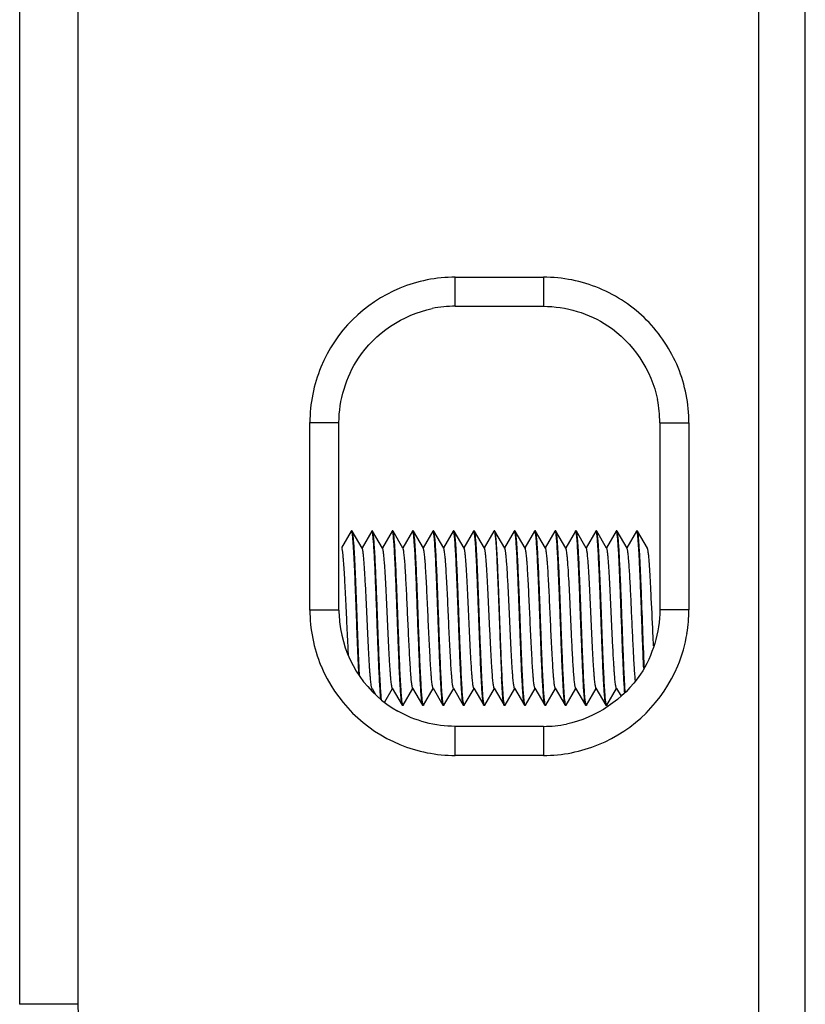
# Model space of a CAD drawing. Units: millimetres. Extents: x 359 to 2459, y 303 to 1788.
# Drawn here: x 671 to 684, y 1027 to 1044 of the extents above; entities that cross this region are included whole.
import ezdxf

# ---------------------------------------------------------------- set-up
doc = ezdxf.new("R2010")
doc.units = ezdxf.units.MM
doc.header["$LTSCALE"] = 0.15

msp = doc.modelspace()

# ---------------------------------------------------------------- linework, layer by layer
at = {"color": 7, "linetype": 'Continuous'}
for p, q in [((683.217, 1025.252), (683.217, 1062.271)), ((684.017, 1025.363), (684.017, 1062.16)), ((670.517, 1060.395), (670.517, 1027.128)), ((671.517, 1060.395), (671.517, 1027.128)), ((678.003, 1039.12), (678.003, 1039.62)), ((678.003, 1039.62), (679.517, 1039.62)), ((679.517, 1039.62), (679.517, 1039.12)), ((678.003, 1039.12), (679.517, 1039.12)), ((675.504, 1033.902), (675.504, 1037.121)), ((675.504, 1037.121), (676.004, 1037.121)), ((676.004, 1033.902), (676.004, 1037.121)), ((681.517, 1037.119), (681.517, 1033.904)), ((681.517, 1037.119), (682.017, 1037.119)), ((682.017, 1037.119), (682.017, 1033.904)), ((676.216, 1035.258), (676.05, 1034.971)), ((676.22, 1035.262), (676.216, 1035.258)), ((676.23, 1035.262), (676.22, 1035.262)), ((676.221, 1035.261), (676.22, 1035.262)), ((676.222, 1035.26), (676.221, 1035.261)), ((676.233, 1035.258), (676.23, 1035.262)), ((676.404, 1034.963), (676.233, 1035.258)), ((676.566, 1035.258), (676.4, 1034.971)), ((676.57, 1035.262), (676.566, 1035.258)), ((676.58, 1035.262), (676.57, 1035.262)), ((676.571, 1035.261), (676.57, 1035.262)), ((676.572, 1035.26), (676.571, 1035.261)), ((676.583, 1035.258), (676.58, 1035.262)), ((676.754, 1034.963), (676.583, 1035.258)), ((676.916, 1035.258), (676.75, 1034.971)), ((676.92, 1035.262), (676.916, 1035.258)), ((676.93, 1035.262), (676.92, 1035.262)), ((676.921, 1035.261), (676.92, 1035.262)), ((676.922, 1035.26), (676.921, 1035.261)), ((676.933, 1035.258), (676.93, 1035.262)), ((677.104, 1034.963), (676.933, 1035.258)), ((677.266, 1035.258), (677.1, 1034.971)), ((677.27, 1035.262), (677.266, 1035.258)), ((677.28, 1035.262), (677.27, 1035.262)), ((677.271, 1035.261), (677.27, 1035.262)), ((677.273, 1035.26), (677.271, 1035.261)), ((677.283, 1035.258), (677.28, 1035.262)), ((677.454, 1034.963), (677.283, 1035.258)), ((677.616, 1035.258), (677.45, 1034.971)), ((677.62, 1035.262), (677.616, 1035.258)), ((677.63, 1035.262), (677.62, 1035.262)), ((677.621, 1035.261), (677.62, 1035.262)), ((677.622, 1035.26), (677.621, 1035.261)), ((677.633, 1035.258), (677.63, 1035.262)), ((677.804, 1034.963), (677.633, 1035.258)), ((677.966, 1035.258), (677.8, 1034.971)), ((677.97, 1035.262), (677.966, 1035.258)), ((677.98, 1035.262), (677.97, 1035.262)), ((677.971, 1035.261), (677.97, 1035.262)), ((677.972, 1035.26), (677.971, 1035.261)), ((677.983, 1035.258), (677.98, 1035.262)), ((678.154, 1034.963), (677.983, 1035.258)), ((678.316, 1035.258), (678.15, 1034.971)), ((678.32, 1035.262), (678.316, 1035.258)), ((678.33, 1035.262), (678.32, 1035.262)), ((678.321, 1035.261), (678.32, 1035.262)), ((678.322, 1035.26), (678.321, 1035.261)), ((678.333, 1035.258), (678.33, 1035.262)), ((678.504, 1034.963), (678.333, 1035.258)), ((678.666, 1035.258), (678.5, 1034.971)), ((678.67, 1035.262), (678.666, 1035.258)), ((678.68, 1035.262), (678.67, 1035.262)), ((678.67, 1035.262), (678.671, 1035.261)), ((678.671, 1035.261), (678.673, 1035.26)), ((678.683, 1035.258), (678.68, 1035.262)), ((678.854, 1034.963), (678.683, 1035.258)), ((679.016, 1035.258), (678.85, 1034.971)), ((679.02, 1035.262), (679.016, 1035.258)), ((679.03, 1035.262), (679.02, 1035.262)), ((679.021, 1035.261), (679.02, 1035.262)), ((679.022, 1035.26), (679.021, 1035.261)), ((679.033, 1035.258), (679.03, 1035.262)), ((679.204, 1034.963), (679.033, 1035.258)), ((679.366, 1035.258), (679.2, 1034.971)), ((679.37, 1035.262), (679.366, 1035.258)), ((679.38, 1035.262), (679.37, 1035.262)), ((679.371, 1035.261), (679.37, 1035.262)), ((679.372, 1035.26), (679.371, 1035.261)), ((679.383, 1035.258), (679.38, 1035.262)), ((679.554, 1034.963), (679.383, 1035.258)), ((679.716, 1035.258), (679.55, 1034.971)), ((679.72, 1035.262), (679.716, 1035.258)), ((679.73, 1035.262), (679.72, 1035.262)), ((679.721, 1035.261), (679.72, 1035.262)), ((679.722, 1035.26), (679.721, 1035.261)), ((679.733, 1035.258), (679.73, 1035.262)), ((679.904, 1034.963), (679.733, 1035.258)), ((680.066, 1035.258), (679.9, 1034.971)), ((680.066, 1035.258), (680.07, 1035.262)), ((680.08, 1035.262), (680.07, 1035.262)), ((680.071, 1035.261), (680.07, 1035.262)), ((680.072, 1035.26), (680.071, 1035.261)), ((680.083, 1035.258), (680.08, 1035.262)), ((680.254, 1034.963), (680.083, 1035.258)), ((680.416, 1035.258), (680.25, 1034.971)), ((680.42, 1035.262), (680.416, 1035.258)), ((680.43, 1035.262), (680.42, 1035.262)), ((680.421, 1035.261), (680.42, 1035.262)), ((680.422, 1035.26), (680.421, 1035.261)), ((680.433, 1035.258), (680.43, 1035.262)), ((680.604, 1034.963), (680.433, 1035.258)), ((680.766, 1035.258), (680.6, 1034.971)), ((680.77, 1035.262), (680.766, 1035.258)), ((680.78, 1035.262), (680.77, 1035.262)), ((680.771, 1035.261), (680.77, 1035.262)), ((680.772, 1035.26), (680.771, 1035.261)), ((680.783, 1035.258), (680.78, 1035.262)), ((680.954, 1034.963), (680.783, 1035.258)), ((681.116, 1035.258), (680.95, 1034.971)), ((681.12, 1035.262), (681.116, 1035.258)), ((681.13, 1035.262), (681.12, 1035.262)), ((681.121, 1035.261), (681.12, 1035.262)), ((681.122, 1035.26), (681.121, 1035.261)), ((681.133, 1035.258), (681.13, 1035.262)), ((681.304, 1034.963), (681.133, 1035.258)), ((676.004, 1033.902), (675.504, 1033.902)), ((682.017, 1033.904), (681.517, 1033.904)), ((676.561, 1032.529), (676.575, 1032.552)), ((676.57, 1032.56), (676.575, 1032.552)), ((676.575, 1032.552), (676.634, 1032.449)), ((676.793, 1032.325), (676.925, 1032.552)), ((676.92, 1032.56), (677.091, 1032.265)), ((677.108, 1032.265), (677.275, 1032.552)), ((677.27, 1032.56), (677.26, 1032.601)), ((677.27, 1032.56), (677.441, 1032.265)), ((677.458, 1032.265), (677.625, 1032.552)), ((677.62, 1032.56), (677.791, 1032.265)), ((677.808, 1032.265), (677.975, 1032.552)), ((677.97, 1032.56), (678.141, 1032.265)), ((678.158, 1032.265), (678.325, 1032.552)), ((678.32, 1032.56), (678.491, 1032.265)), ((678.508, 1032.265), (678.675, 1032.552)), ((678.67, 1032.56), (678.841, 1032.265)), ((678.858, 1032.265), (679.025, 1032.552)), ((679.02, 1032.56), (679.191, 1032.265)), ((679.208, 1032.265), (679.375, 1032.552)), ((679.37, 1032.56), (679.541, 1032.265)), ((679.558, 1032.265), (679.725, 1032.552)), ((679.72, 1032.56), (679.891, 1032.265)), ((679.908, 1032.265), (680.075, 1032.552)), ((680.07, 1032.56), (680.241, 1032.265)), ((680.258, 1032.265), (680.425, 1032.552)), ((680.42, 1032.56), (680.591, 1032.265)), ((680.608, 1032.265), (680.775, 1032.552)), ((680.77, 1032.56), (680.775, 1032.552)), ((680.775, 1032.552), (680.851, 1032.42)), ((677.095, 1032.262), (677.091, 1032.265)), ((677.105, 1032.262), (677.095, 1032.262)), ((677.108, 1032.265), (677.105, 1032.262)), ((677.445, 1032.262), (677.441, 1032.265)), ((677.455, 1032.262), (677.445, 1032.262)), ((677.453, 1032.262), (677.452, 1032.263)), ((677.455, 1032.262), (677.453, 1032.262)), ((677.458, 1032.265), (677.455, 1032.262)), ((677.795, 1032.262), (677.791, 1032.265)), ((677.805, 1032.262), (677.795, 1032.262)), ((677.803, 1032.262), (677.802, 1032.263)), ((677.805, 1032.262), (677.803, 1032.262)), ((677.808, 1032.265), (677.805, 1032.262)), ((678.145, 1032.262), (678.141, 1032.265)), ((678.155, 1032.262), (678.145, 1032.262)), ((678.153, 1032.262), (678.152, 1032.263)), ((678.155, 1032.262), (678.153, 1032.262)), ((678.158, 1032.265), (678.155, 1032.262)), ((678.495, 1032.262), (678.491, 1032.265)), ((678.505, 1032.262), (678.495, 1032.262)), ((678.508, 1032.265), (678.505, 1032.262)), ((678.845, 1032.262), (678.841, 1032.265)), ((678.855, 1032.262), (678.845, 1032.262)), ((678.853, 1032.262), (678.852, 1032.263)), ((678.855, 1032.262), (678.853, 1032.262)), ((678.858, 1032.265), (678.855, 1032.262)), ((679.195, 1032.262), (679.191, 1032.265)), ((679.205, 1032.262), (679.195, 1032.262)), ((679.203, 1032.262), (679.202, 1032.263)), ((679.205, 1032.262), (679.203, 1032.262)), ((679.208, 1032.265), (679.205, 1032.262)), ((679.545, 1032.262), (679.541, 1032.265)), ((679.555, 1032.262), (679.545, 1032.262)), ((679.553, 1032.262), (679.552, 1032.263)), ((679.555, 1032.262), (679.553, 1032.262)), ((679.558, 1032.265), (679.555, 1032.262)), ((679.895, 1032.262), (679.891, 1032.265)), ((679.905, 1032.262), (679.895, 1032.262)), ((679.908, 1032.265), (679.905, 1032.262)), ((680.245, 1032.262), (680.241, 1032.265)), ((680.255, 1032.262), (680.245, 1032.262)), ((680.253, 1032.262), (680.252, 1032.263)), ((680.255, 1032.262), (680.253, 1032.262)), ((680.258, 1032.265), (680.255, 1032.262)), ((680.595, 1032.262), (680.591, 1032.265)), ((680.605, 1032.262), (680.595, 1032.262)), ((680.603, 1032.262), (680.602, 1032.263)), ((680.605, 1032.262), (680.603, 1032.262)), ((680.608, 1032.265), (680.605, 1032.262)), ((678.003, 1031.403), (678.003, 1031.903)), ((679.517, 1031.903), (678.003, 1031.903)), ((679.517, 1031.903), (679.517, 1031.403)), ((679.517, 1031.403), (678.003, 1031.403)), ((671.517, 1027.128), (670.517, 1027.128))]:
    msp.add_line(p, q, dxfattribs=at)
for centre, radius, start, end in [((678.003, 1037.122), 2.498, 112.4409, 157.5397), ((678.004, 1037.114), 2.007, 90.0077, 101.4078), ((679.509, 1037.119), 2.008, 0.018, 11.4157), ((678.009, 1033.902), 2.005, 179.9995, 189.2881), ((679.519, 1033.905), 2.498, 350.6672, 359.9609), ((678.002, 1033.901), 1.998, 189.2923, 240.3896), ((679.496, 1033.908), 2.522, 337.5069, 350.6969), ((678.003, 1033.901), 2.498, 202.5241, 247.6243), ((679.517, 1033.903), 2.5, 292.2789, 337.4239), ((679.517, 1033.908), 2.005, 270.0182, 281.4316)]:
    msp.add_arc(centre, radius, start, end, dxfattribs=at)
for points in [[(678.003, 1039.62), (677.679, 1039.62), (677.349, 1039.554), (677.049, 1039.431)], [(680.477, 1039.429), (680.176, 1039.554), (679.844, 1039.62), (679.517, 1039.62)], [(681.29, 1038.883), (681.06, 1039.114), (680.779, 1039.303), (680.477, 1039.429)], [(679.517, 1039.12), (679.903, 1039.12), (680.303, 1038.999), (680.624, 1038.786)], [(676.337, 1038.227), (676.619, 1038.652), (677.107, 1038.98), (677.607, 1039.081)], [(680.624, 1038.786), (681.049, 1038.504), (681.377, 1038.016), (681.478, 1037.516)], [(681.831, 1038.068), (681.707, 1038.369), (681.52, 1038.651), (681.29, 1038.883)], [(676.004, 1037.121), (676.004, 1037.506), (676.125, 1037.906), (676.337, 1038.227)], [(675.694, 1038.076), (675.57, 1037.776), (675.504, 1037.446), (675.504, 1037.121)], [(682.017, 1037.119), (682.017, 1037.441), (681.953, 1037.769), (681.831, 1038.068)], [(675.504, 1033.902), (675.504, 1033.577), (675.57, 1033.245), (675.695, 1032.944)], [(681.517, 1033.904), (681.517, 1033.519), (681.397, 1033.118), (681.184, 1032.797)], [(681.184, 1032.797), (680.902, 1032.372), (680.414, 1032.044), (679.914, 1031.942)], [(679.903, 1032.262), (679.902, 1032.263), (679.902, 1032.263), (679.901, 1032.264)], [(679.905, 1032.262), (679.904, 1032.262), (679.904, 1032.262), (679.903, 1032.262)], [(678.003, 1031.903), (677.663, 1031.903), (677.311, 1031.995), (677.015, 1032.164)], [(677.052, 1031.591), (677.351, 1031.468), (677.68, 1031.403), (678.003, 1031.403)], [(679.517, 1031.403), (679.839, 1031.403), (680.167, 1031.468), (680.465, 1031.589)], [(671.517, 1027.128), (671.517, 1026.963), (671.561, 1026.793), (671.64, 1026.648)]]:
    msp.add_open_spline(points, degree=3, dxfattribs=at)
for points, knots in [([(676.231, 1035.233), (676.23, 1035.239), (676.227, 1035.248), (676.225, 1035.257), (676.222, 1035.26)], [0, 0, 0, 0, 0.635671, 1, 1, 1, 1]), ([(676.347, 1032.789), (676.341, 1032.898), (676.331, 1033.13), (676.317, 1033.491), (676.303, 1033.871), (676.289, 1034.243), (676.275, 1034.583), (676.263, 1034.835), (676.253, 1035.004), (676.246, 1035.101), (676.239, 1035.174), (676.234, 1035.216), (676.231, 1035.233)], [0, 0, 0, 0, 0.133473, 0.284678, 0.443473, 0.599199, 0.741408, 0.860561, 0.908928, 0.948695, 0.979211, 1, 1, 1, 1]), ([(676.357, 1032.772), (676.352, 1032.888), (676.341, 1033.136), (676.326, 1033.523), (676.314, 1033.863), (676.303, 1034.136), (676.296, 1034.332), (676.288, 1034.518), (676.28, 1034.689), (676.273, 1034.842), (676.265, 1034.974), (676.258, 1035.069), (676.253, 1035.134), (676.249, 1035.172), (676.245, 1035.204), (676.242, 1035.228), (676.238, 1035.246), (676.235, 1035.255), (676.233, 1035.258)], [0, 0, 0, 0, 0.139804, 0.299423, 0.466589, 0.548981, 0.628451, 0.703462, 0.772568, 0.834438, 0.887879, 0.931864, 0.950046, 0.965566, 0.978357, 0.98837, 0.995572, 1, 1, 1, 1]), ([(676.581, 1035.233), (676.58, 1035.239), (676.577, 1035.248), (676.575, 1035.257), (676.572, 1035.26)], [0, 0, 0, 0, 0.635671, 1, 1, 1, 1]), ([(676.723, 1032.375), (676.719, 1032.411), (676.713, 1032.495), (676.7, 1032.699), (676.686, 1033.015), (676.669, 1033.443), (676.652, 1033.903), (676.638, 1034.285), (676.626, 1034.572), (676.617, 1034.76), (676.608, 1034.923), (676.6, 1035.056), (676.591, 1035.156), (676.585, 1035.211), (676.581, 1035.233)], [0, 0, 0, 0, 0.038088, 0.087496, 0.215043, 0.369819, 0.536221, 0.697461, 0.770998, 0.837279, 0.894627, 0.941593, 0.977003, 1, 1, 1, 1]), ([(676.734, 1032.365), (676.73, 1032.402), (676.723, 1032.489), (676.71, 1032.705), (676.695, 1033.043), (676.68, 1033.414), (676.668, 1033.74), (676.659, 1033.99), (676.649, 1034.234), (676.64, 1034.464), (676.631, 1034.674), (676.622, 1034.858), (676.614, 1034.993), (676.607, 1035.084), (676.603, 1035.139), (676.598, 1035.183), (676.594, 1035.218), (676.589, 1035.242), (676.586, 1035.254), (676.583, 1035.258)], [0, 0, 0, 0, 0.038753, 0.090099, 0.224463, 0.387961, 0.47494, 0.56213, 0.647052, 0.72729, 0.800563, 0.864789, 0.918148, 0.940266, 0.959135, 0.974617, 0.98662, 0.995077, 1, 1, 1, 1]), ([(676.931, 1035.233), (676.93, 1035.239), (676.927, 1035.248), (676.925, 1035.257), (676.922, 1035.26)], [0, 0, 0, 0, 0.635671, 1, 1, 1, 1]), ([(677.091, 1032.265), (677.09, 1032.266), (677.088, 1032.271), (677.085, 1032.285), (677.08, 1032.31), (677.075, 1032.348), (677.071, 1032.398), (677.066, 1032.459), (677.061, 1032.531), (677.056, 1032.612), (677.049, 1032.739), (677.04, 1032.916), (677.031, 1033.148), (677.021, 1033.4), (677.011, 1033.664), (677.001, 1033.93), (676.991, 1034.192), (676.981, 1034.439), (676.971, 1034.664), (676.962, 1034.861), (676.952, 1035.022), (676.944, 1035.131), (676.936, 1035.197), (676.933, 1035.222), (676.931, 1035.233)], [0, 0, 0, 0, 0.002141, 0.005241, 0.014387, 0.027449, 0.044344, 0.064949, 0.089098, 0.116605, 0.147242, 0.216911, 0.295862, 0.38155, 0.471207, 0.561939, 0.650817, 0.734971, 0.811686, 0.878488, 0.933227, 0.974154, 0.989017, 1, 1, 1, 1]), ([(677.09, 1032.317), (677.085, 1032.348), (677.078, 1032.424), (677.069, 1032.556), (677.059, 1032.726), (677.05, 1032.928), (677.04, 1033.154), (677.031, 1033.4), (677.021, 1033.657), (677.012, 1033.916), (677.002, 1034.172), (676.992, 1034.414), (676.983, 1034.637), (676.973, 1034.832), (676.965, 1034.976), (676.958, 1035.073), (676.953, 1035.131), (676.949, 1035.178), (676.944, 1035.215), (676.939, 1035.241), (676.936, 1035.254), (676.933, 1035.258)], [0, 0, 0, 0, 0.031641, 0.077281, 0.135549, 0.204678, 0.282556, 0.366804, 0.454846, 0.543989, 0.631506, 0.71472, 0.791087, 0.858274, 0.914231, 0.937451, 0.95726, 0.973509, 0.986084, 0.994913, 1, 1, 1, 1]), ([(677.28, 1035.234), (677.279, 1035.24), (677.277, 1035.248), (677.274, 1035.257), (677.273, 1035.26)], [0, 0, 0, 0, 0.630198, 1, 1, 1, 1]), ([(677.43, 1032.317), (677.426, 1032.346), (677.419, 1032.417), (677.41, 1032.542), (677.401, 1032.7), (677.388, 1032.966), (677.373, 1033.344), (677.355, 1033.821), (677.34, 1034.224), (677.327, 1034.53), (677.318, 1034.731), (677.309, 1034.905), (677.3, 1035.047), (677.292, 1035.144), (677.286, 1035.202), (677.282, 1035.225), (677.28, 1035.234)], [0, 0, 0, 0, 0.030162, 0.073254, 0.128089, 0.193156, 0.346499, 0.516303, 0.683758, 0.760734, 0.830297, 0.890513, 0.939711, 0.976533, 0.989978, 1, 1, 1, 1]), ([(677.444, 1032.29), (677.442, 1032.301), (677.438, 1032.326), (677.431, 1032.392), (677.422, 1032.501), (677.413, 1032.662), (677.403, 1032.859), (677.393, 1033.084), (677.383, 1033.331), (677.373, 1033.593), (677.364, 1033.859), (677.354, 1034.123), (677.344, 1034.375), (677.334, 1034.607), (677.326, 1034.784), (677.319, 1034.911), (677.314, 1034.992), (677.309, 1035.064), (677.304, 1035.125), (677.299, 1035.175), (677.294, 1035.213), (677.29, 1035.238), (677.286, 1035.252), (677.284, 1035.257), (677.283, 1035.258)], [0, 0, 0, 0, 0.010983, 0.025846, 0.066773, 0.121512, 0.188314, 0.265029, 0.349183, 0.438061, 0.528793, 0.61845, 0.704138, 0.783089, 0.852758, 0.883395, 0.910902, 0.935051, 0.955656, 0.972551, 0.985613, 0.994759, 0.997859, 1, 1, 1, 1]), ([(677.631, 1035.233), (677.63, 1035.239), (677.627, 1035.248), (677.625, 1035.257), (677.622, 1035.26)], [0, 0, 0, 0, 0.635671, 1, 1, 1, 1]), ([(677.791, 1032.265), (677.79, 1032.266), (677.788, 1032.271), (677.785, 1032.285), (677.78, 1032.31), (677.775, 1032.348), (677.771, 1032.398), (677.766, 1032.459), (677.761, 1032.531), (677.756, 1032.612), (677.749, 1032.739), (677.74, 1032.916), (677.731, 1033.148), (677.721, 1033.4), (677.711, 1033.664), (677.701, 1033.93), (677.691, 1034.192), (677.681, 1034.439), (677.671, 1034.664), (677.662, 1034.861), (677.652, 1035.022), (677.644, 1035.131), (677.636, 1035.197), (677.633, 1035.222), (677.631, 1035.233)], [0, 0, 0, 0, 0.002141, 0.005241, 0.014387, 0.027449, 0.044344, 0.064949, 0.089098, 0.116605, 0.147242, 0.216911, 0.295862, 0.38155, 0.471207, 0.561939, 0.650817, 0.734971, 0.811686, 0.878488, 0.933227, 0.974154, 0.989017, 1, 1, 1, 1]), ([(677.794, 1032.29), (677.792, 1032.301), (677.788, 1032.326), (677.781, 1032.392), (677.772, 1032.501), (677.763, 1032.662), (677.753, 1032.859), (677.743, 1033.084), (677.733, 1033.331), (677.723, 1033.593), (677.714, 1033.859), (677.704, 1034.123), (677.694, 1034.375), (677.684, 1034.607), (677.676, 1034.784), (677.669, 1034.911), (677.664, 1034.992), (677.659, 1035.064), (677.654, 1035.125), (677.649, 1035.175), (677.644, 1035.213), (677.64, 1035.238), (677.636, 1035.252), (677.634, 1035.257), (677.633, 1035.258)], [0, 0, 0, 0, 0.010983, 0.025846, 0.066773, 0.121512, 0.188314, 0.265029, 0.349183, 0.438061, 0.528793, 0.61845, 0.704138, 0.783089, 0.852758, 0.883395, 0.910902, 0.935051, 0.955656, 0.972551, 0.985613, 0.994759, 0.997859, 1, 1, 1, 1]), ([(677.981, 1035.233), (677.98, 1035.239), (677.977, 1035.248), (677.975, 1035.257), (677.972, 1035.26)], [0, 0, 0, 0, 0.635671, 1, 1, 1, 1]), ([(678.141, 1032.265), (678.14, 1032.266), (678.138, 1032.271), (678.135, 1032.285), (678.13, 1032.31), (678.125, 1032.348), (678.121, 1032.398), (678.116, 1032.459), (678.111, 1032.531), (678.106, 1032.612), (678.099, 1032.739), (678.09, 1032.916), (678.081, 1033.148), (678.071, 1033.4), (678.061, 1033.664), (678.051, 1033.93), (678.041, 1034.192), (678.031, 1034.439), (678.021, 1034.664), (678.012, 1034.861), (678.002, 1035.022), (677.994, 1035.131), (677.986, 1035.197), (677.983, 1035.222), (677.981, 1035.233)], [0, 0, 0, 0, 0.002141, 0.005241, 0.014387, 0.027449, 0.044344, 0.064949, 0.089098, 0.116605, 0.147242, 0.216911, 0.295862, 0.38155, 0.471207, 0.561939, 0.650817, 0.734971, 0.811686, 0.878488, 0.933227, 0.974154, 0.989017, 1, 1, 1, 1]), ([(678.144, 1032.29), (678.142, 1032.301), (678.138, 1032.326), (678.131, 1032.392), (678.122, 1032.501), (678.113, 1032.662), (678.103, 1032.859), (678.093, 1033.084), (678.083, 1033.331), (678.073, 1033.593), (678.064, 1033.859), (678.054, 1034.123), (678.044, 1034.375), (678.034, 1034.607), (678.026, 1034.784), (678.019, 1034.911), (678.014, 1034.992), (678.009, 1035.064), (678.004, 1035.125), (677.999, 1035.175), (677.994, 1035.213), (677.99, 1035.238), (677.986, 1035.252), (677.984, 1035.257), (677.983, 1035.258)], [0, 0, 0, 0, 0.010983, 0.025846, 0.066773, 0.121512, 0.188314, 0.265029, 0.349183, 0.438061, 0.528793, 0.61845, 0.704138, 0.783089, 0.852758, 0.883395, 0.910902, 0.935051, 0.955656, 0.972551, 0.985613, 0.994759, 0.997859, 1, 1, 1, 1]), ([(678.331, 1035.233), (678.33, 1035.239), (678.327, 1035.248), (678.325, 1035.257), (678.322, 1035.26)], [0, 0, 0, 0, 0.635671, 1, 1, 1, 1]), ([(678.491, 1032.265), (678.49, 1032.266), (678.488, 1032.271), (678.485, 1032.285), (678.48, 1032.31), (678.475, 1032.348), (678.471, 1032.398), (678.466, 1032.459), (678.461, 1032.531), (678.456, 1032.612), (678.449, 1032.739), (678.44, 1032.916), (678.431, 1033.148), (678.421, 1033.4), (678.411, 1033.664), (678.401, 1033.93), (678.391, 1034.192), (678.381, 1034.439), (678.371, 1034.664), (678.362, 1034.861), (678.352, 1035.022), (678.344, 1035.131), (678.336, 1035.197), (678.333, 1035.222), (678.331, 1035.233)], [0, 0, 0, 0, 0.002141, 0.005241, 0.014387, 0.027449, 0.044344, 0.064949, 0.089098, 0.116605, 0.147242, 0.216911, 0.295862, 0.38155, 0.471207, 0.561939, 0.650817, 0.734971, 0.811686, 0.878488, 0.933227, 0.974154, 0.989017, 1, 1, 1, 1]), ([(678.459, 1032.747), (678.453, 1032.863), (678.442, 1033.111), (678.427, 1033.5), (678.414, 1033.842), (678.404, 1034.118), (678.396, 1034.317), (678.388, 1034.505), (678.381, 1034.679), (678.373, 1034.834), (678.365, 1034.969), (678.359, 1035.066), (678.353, 1035.132), (678.349, 1035.171), (678.346, 1035.203), (678.342, 1035.228), (678.338, 1035.246), (678.335, 1035.255), (678.333, 1035.258)], [0, 0, 0, 0, 0.137863, 0.296545, 0.46362, 0.546207, 0.625984, 0.701381, 0.770912, 0.833208, 0.887049, 0.931381, 0.949705, 0.965347, 0.978233, 0.988314, 0.99556, 1, 1, 1, 1]), ([(678.673, 1035.26), (678.675, 1035.257), (678.677, 1035.248), (678.679, 1035.24), (678.68, 1035.234)], [0, 0, 0, 0, 0.368807, 1, 1, 1, 1]), ([(678.68, 1035.234), (678.684, 1035.217), (678.689, 1035.175), (678.696, 1035.1), (678.703, 1035.001), (678.711, 1034.881), (678.718, 1034.74), (678.728, 1034.522), (678.74, 1034.22), (678.754, 1033.839), (678.769, 1033.453), (678.783, 1033.088), (678.793, 1032.856), (678.799, 1032.747)], [0, 0, 0, 0, 0.020576, 0.051106, 0.091093, 0.139854, 0.196541, 0.260163, 0.403663, 0.560329, 0.719236, 0.869282, 1, 1, 1, 1]), ([(678.844, 1032.29), (678.842, 1032.301), (678.838, 1032.326), (678.831, 1032.392), (678.822, 1032.501), (678.813, 1032.662), (678.803, 1032.859), (678.793, 1033.084), (678.783, 1033.331), (678.773, 1033.593), (678.764, 1033.859), (678.754, 1034.123), (678.744, 1034.375), (678.734, 1034.607), (678.726, 1034.784), (678.719, 1034.911), (678.714, 1034.992), (678.709, 1035.064), (678.704, 1035.125), (678.699, 1035.175), (678.694, 1035.213), (678.69, 1035.238), (678.686, 1035.252), (678.684, 1035.257), (678.683, 1035.258)], [0, 0, 0, 0, 0.010983, 0.025846, 0.066773, 0.121512, 0.188314, 0.265029, 0.349183, 0.438061, 0.528793, 0.61845, 0.704138, 0.783089, 0.852758, 0.883395, 0.910902, 0.935051, 0.955656, 0.972551, 0.985613, 0.994759, 0.997859, 1, 1, 1, 1]), ([(679.031, 1035.233), (679.03, 1035.239), (679.027, 1035.248), (679.025, 1035.257), (679.022, 1035.26)], [0, 0, 0, 0, 0.635671, 1, 1, 1, 1]), ([(679.191, 1032.265), (679.19, 1032.266), (679.188, 1032.271), (679.185, 1032.285), (679.18, 1032.31), (679.175, 1032.348), (679.171, 1032.398), (679.166, 1032.459), (679.161, 1032.531), (679.156, 1032.612), (679.149, 1032.739), (679.14, 1032.916), (679.131, 1033.148), (679.121, 1033.4), (679.111, 1033.664), (679.101, 1033.93), (679.091, 1034.192), (679.081, 1034.439), (679.071, 1034.664), (679.062, 1034.861), (679.052, 1035.022), (679.044, 1035.131), (679.036, 1035.197), (679.033, 1035.222), (679.031, 1035.233)], [0, 0, 0, 0, 0.002141, 0.005241, 0.014387, 0.027449, 0.044344, 0.064949, 0.089098, 0.116605, 0.147242, 0.216911, 0.295862, 0.38155, 0.471207, 0.561939, 0.650817, 0.734971, 0.811686, 0.878488, 0.933227, 0.974154, 0.989017, 1, 1, 1, 1]), ([(679.194, 1032.29), (679.192, 1032.301), (679.188, 1032.326), (679.181, 1032.392), (679.172, 1032.501), (679.163, 1032.662), (679.153, 1032.859), (679.143, 1033.084), (679.133, 1033.331), (679.123, 1033.593), (679.114, 1033.859), (679.104, 1034.123), (679.094, 1034.375), (679.084, 1034.607), (679.076, 1034.784), (679.069, 1034.911), (679.064, 1034.992), (679.059, 1035.064), (679.054, 1035.125), (679.049, 1035.175), (679.044, 1035.213), (679.04, 1035.238), (679.036, 1035.252), (679.034, 1035.257), (679.033, 1035.258)], [0, 0, 0, 0, 0.010983, 0.025846, 0.066773, 0.121512, 0.188314, 0.265029, 0.349183, 0.438061, 0.528793, 0.61845, 0.704138, 0.783089, 0.852758, 0.883395, 0.910902, 0.935051, 0.955656, 0.972551, 0.985613, 0.994759, 0.997859, 1, 1, 1, 1]), ([(679.381, 1035.233), (679.38, 1035.239), (679.377, 1035.248), (679.375, 1035.257), (679.372, 1035.26)], [0, 0, 0, 0, 0.635671, 1, 1, 1, 1]), ([(679.541, 1032.265), (679.54, 1032.266), (679.538, 1032.271), (679.535, 1032.285), (679.53, 1032.31), (679.525, 1032.348), (679.521, 1032.398), (679.516, 1032.459), (679.511, 1032.531), (679.506, 1032.612), (679.499, 1032.739), (679.49, 1032.916), (679.481, 1033.148), (679.471, 1033.4), (679.461, 1033.664), (679.451, 1033.93), (679.441, 1034.192), (679.431, 1034.439), (679.421, 1034.664), (679.412, 1034.861), (679.402, 1035.022), (679.394, 1035.131), (679.386, 1035.197), (679.383, 1035.222), (679.381, 1035.233)], [0, 0, 0, 0, 0.002141, 0.005241, 0.014387, 0.027449, 0.044344, 0.064949, 0.089098, 0.116605, 0.147242, 0.216911, 0.295862, 0.38155, 0.471207, 0.561939, 0.650817, 0.734971, 0.811686, 0.878488, 0.933227, 0.974154, 0.989017, 1, 1, 1, 1]), ([(679.544, 1032.29), (679.542, 1032.301), (679.538, 1032.326), (679.531, 1032.392), (679.522, 1032.501), (679.513, 1032.662), (679.503, 1032.859), (679.493, 1033.084), (679.483, 1033.331), (679.473, 1033.593), (679.464, 1033.859), (679.454, 1034.123), (679.444, 1034.375), (679.434, 1034.607), (679.426, 1034.784), (679.419, 1034.911), (679.414, 1034.992), (679.409, 1035.064), (679.404, 1035.125), (679.399, 1035.175), (679.394, 1035.213), (679.39, 1035.238), (679.386, 1035.252), (679.384, 1035.257), (679.383, 1035.258)], [0, 0, 0, 0, 0.010983, 0.025846, 0.066773, 0.121512, 0.188314, 0.265029, 0.349183, 0.438061, 0.528793, 0.61845, 0.704138, 0.783089, 0.852758, 0.883395, 0.910902, 0.935051, 0.955656, 0.972551, 0.985613, 0.994759, 0.997859, 1, 1, 1, 1]), ([(679.731, 1035.233), (679.73, 1035.239), (679.727, 1035.248), (679.725, 1035.257), (679.722, 1035.26)], [0, 0, 0, 0, 0.635671, 1, 1, 1, 1]), ([(679.891, 1032.265), (679.89, 1032.266), (679.888, 1032.271), (679.885, 1032.285), (679.88, 1032.31), (679.875, 1032.348), (679.871, 1032.398), (679.866, 1032.459), (679.861, 1032.531), (679.856, 1032.612), (679.849, 1032.739), (679.84, 1032.916), (679.831, 1033.148), (679.821, 1033.4), (679.811, 1033.664), (679.801, 1033.93), (679.791, 1034.192), (679.781, 1034.439), (679.771, 1034.664), (679.762, 1034.861), (679.752, 1035.022), (679.744, 1035.131), (679.736, 1035.197), (679.733, 1035.222), (679.731, 1035.233)], [0, 0, 0, 0, 0.002141, 0.005241, 0.014387, 0.027449, 0.044344, 0.064949, 0.089098, 0.116605, 0.147242, 0.216911, 0.295862, 0.38155, 0.471207, 0.561939, 0.650817, 0.734971, 0.811686, 0.878488, 0.933227, 0.974154, 0.989017, 1, 1, 1, 1]), ([(679.828, 1033.482), (679.824, 1033.587), (679.816, 1033.797), (679.804, 1034.107), (679.793, 1034.401), (679.783, 1034.631), (679.775, 1034.797), (679.769, 1034.905), (679.763, 1035), (679.757, 1035.082), (679.752, 1035.148), (679.746, 1035.199), (679.741, 1035.232), (679.737, 1035.25), (679.735, 1035.256), (679.733, 1035.258)], [0, 0, 0, 0, 0.17762, 0.354316, 0.522235, 0.673871, 0.741435, 0.802471, 0.856297, 0.902319, 0.940032, 0.969029, 0.989036, 0.995632, 1, 1, 1, 1]), ([(680.081, 1035.233), (680.079, 1035.239), (680.077, 1035.248), (680.075, 1035.257), (680.072, 1035.26)], [0, 0, 0, 0, 0.634225, 1, 1, 1, 1]), ([(680.168, 1033.482), (680.16, 1033.676), (680.15, 1033.963), (680.135, 1034.336), (680.125, 1034.591), (680.114, 1034.813), (680.104, 1034.996), (680.095, 1035.119), (680.087, 1035.193), (680.083, 1035.221), (680.081, 1035.233)], [0, 0, 0, 0, 0.33238, 0.491888, 0.638761, 0.767412, 0.872974, 0.951466, 0.979604, 1, 1, 1, 1]), ([(680.244, 1032.29), (680.242, 1032.301), (680.238, 1032.326), (680.231, 1032.392), (680.222, 1032.501), (680.213, 1032.662), (680.203, 1032.859), (680.193, 1033.084), (680.183, 1033.331), (680.173, 1033.593), (680.164, 1033.859), (680.154, 1034.123), (680.144, 1034.375), (680.134, 1034.607), (680.126, 1034.784), (680.119, 1034.911), (680.114, 1034.992), (680.109, 1035.064), (680.104, 1035.125), (680.099, 1035.175), (680.094, 1035.213), (680.09, 1035.238), (680.086, 1035.252), (680.084, 1035.257), (680.083, 1035.258)], [0, 0, 0, 0, 0.010983, 0.025846, 0.066773, 0.121512, 0.188314, 0.265029, 0.349183, 0.438061, 0.528793, 0.61845, 0.704138, 0.783089, 0.852758, 0.883395, 0.910902, 0.935051, 0.955656, 0.972551, 0.985613, 0.994759, 0.997859, 1, 1, 1, 1]), ([(680.431, 1035.233), (680.43, 1035.239), (680.427, 1035.248), (680.425, 1035.257), (680.422, 1035.26)], [0, 0, 0, 0, 0.635671, 1, 1, 1, 1]), ([(680.591, 1032.265), (680.59, 1032.266), (680.588, 1032.271), (680.585, 1032.285), (680.58, 1032.31), (680.575, 1032.348), (680.571, 1032.398), (680.566, 1032.459), (680.561, 1032.531), (680.556, 1032.612), (680.549, 1032.739), (680.54, 1032.916), (680.531, 1033.148), (680.521, 1033.4), (680.511, 1033.664), (680.501, 1033.93), (680.491, 1034.192), (680.481, 1034.439), (680.471, 1034.664), (680.462, 1034.861), (680.452, 1035.022), (680.444, 1035.131), (680.436, 1035.197), (680.433, 1035.222), (680.431, 1035.233)], [0, 0, 0, 0, 0.002141, 0.005241, 0.014387, 0.027449, 0.044344, 0.064949, 0.089098, 0.116605, 0.147242, 0.216911, 0.295862, 0.38155, 0.471207, 0.561939, 0.650817, 0.734971, 0.811686, 0.878488, 0.933227, 0.974154, 0.989017, 1, 1, 1, 1]), ([(680.594, 1032.29), (680.592, 1032.301), (680.588, 1032.326), (680.581, 1032.392), (680.572, 1032.501), (680.563, 1032.662), (680.553, 1032.859), (680.543, 1033.084), (680.533, 1033.331), (680.523, 1033.593), (680.514, 1033.859), (680.504, 1034.123), (680.494, 1034.375), (680.484, 1034.607), (680.476, 1034.784), (680.469, 1034.911), (680.464, 1034.992), (680.459, 1035.064), (680.454, 1035.125), (680.449, 1035.175), (680.444, 1035.213), (680.44, 1035.238), (680.436, 1035.252), (680.434, 1035.257), (680.433, 1035.258)], [0, 0, 0, 0, 0.010983, 0.025846, 0.066773, 0.121512, 0.188314, 0.265029, 0.349183, 0.438061, 0.528793, 0.61845, 0.704138, 0.783089, 0.852758, 0.883395, 0.910902, 0.935051, 0.955656, 0.972551, 0.985613, 0.994759, 0.997859, 1, 1, 1, 1]), ([(680.781, 1035.233), (680.78, 1035.239), (680.777, 1035.248), (680.775, 1035.257), (680.772, 1035.26)], [0, 0, 0, 0, 0.635671, 1, 1, 1, 1]), ([(680.915, 1032.474), (680.908, 1032.57), (680.896, 1032.79), (680.88, 1033.155), (680.864, 1033.574), (680.848, 1034.01), (680.834, 1034.366), (680.823, 1034.63), (680.815, 1034.801), (680.807, 1034.949), (680.799, 1035.07), (680.791, 1035.162), (680.784, 1035.213), (680.781, 1035.233)], [0, 0, 0, 0, 0.103696, 0.239895, 0.396406, 0.559202, 0.713686, 0.783423, 0.846019, 0.900066, 0.944356, 0.977906, 1, 1, 1, 1]), ([(680.924, 1032.484), (680.917, 1032.586), (680.904, 1032.823), (680.888, 1033.213), (680.874, 1033.579), (680.863, 1033.889), (680.854, 1034.12), (680.845, 1034.343), (680.837, 1034.551), (680.828, 1034.739), (680.819, 1034.903), (680.812, 1035.023), (680.806, 1035.104), (680.801, 1035.152), (680.797, 1035.191), (680.793, 1035.222), (680.789, 1035.243), (680.785, 1035.255), (680.783, 1035.258)], [0, 0, 0, 0, 0.110713, 0.255897, 0.421244, 0.506412, 0.590432, 0.671217, 0.746761, 0.815189, 0.874806, 0.924139, 0.944559, 0.961978, 0.976288, 0.987418, 0.995314, 1, 1, 1, 1]), ([(681.131, 1035.233), (681.13, 1035.239), (681.127, 1035.248), (681.125, 1035.257), (681.122, 1035.26)], [0, 0, 0, 0, 0.635671, 1, 1, 1, 1]), ([(681.241, 1032.901), (681.236, 1033.01), (681.227, 1033.24), (681.213, 1033.594), (681.2, 1033.957), (681.187, 1034.309), (681.173, 1034.627), (681.162, 1034.862), (681.152, 1035.019), (681.145, 1035.109), (681.139, 1035.178), (681.134, 1035.217), (681.131, 1035.233)], [0, 0, 0, 0, 0.140686, 0.29533, 0.454472, 0.608374, 0.747621, 0.863701, 0.910776, 0.949544, 0.979425, 1, 1, 1, 1]), ([(681.197, 1034.3), (681.194, 1034.364), (681.189, 1034.488), (681.181, 1034.666), (681.174, 1034.825), (681.166, 1034.962), (681.159, 1035.062), (681.153, 1035.129), (681.15, 1035.169), (681.146, 1035.202), (681.142, 1035.227), (681.138, 1035.245), (681.135, 1035.255), (681.133, 1035.258)], [0, 0, 0, 0, 0.201151, 0.38695, 0.553561, 0.697686, 0.816405, 0.865478, 0.907367, 0.941863, 0.96883, 0.988183, 1, 1, 1, 1]), ([(676.168, 1033.121), (676.163, 1033.214), (676.154, 1033.408), (676.14, 1033.705), (676.126, 1034.006), (676.114, 1034.25), (676.104, 1034.432), (676.097, 1034.554), (676.09, 1034.662), (676.083, 1034.756), (676.076, 1034.833), (676.07, 1034.887), (676.065, 1034.921), (676.062, 1034.94), (676.058, 1034.953), (676.056, 1034.961), (676.054, 1034.963)], [0, 0, 0, 0, 0.151715, 0.316196, 0.482712, 0.640394, 0.712667, 0.778959, 0.83819, 0.889388, 0.931736, 0.964555, 0.977235, 0.987366, 0.994942, 1, 1, 1, 1]), ([(676.57, 1032.56), (676.568, 1032.564), (676.564, 1032.577), (676.559, 1032.602), (676.554, 1032.636), (676.549, 1032.68), (676.544, 1032.734), (676.539, 1032.797), (676.534, 1032.867), (676.524, 1033.009), (676.512, 1033.234), (676.497, 1033.544), (676.482, 1033.871), (676.47, 1034.142), (676.459, 1034.349), (676.451, 1034.489), (676.444, 1034.614), (676.436, 1034.723), (676.428, 1034.813), (676.422, 1034.876), (676.416, 1034.915), (676.413, 1034.936), (676.409, 1034.952), (676.406, 1034.96), (676.404, 1034.963)], [0, 0, 0, 0, 0.006256, 0.016627, 0.031118, 0.049636, 0.07203, 0.09812, 0.127678, 0.160459, 0.275156, 0.407267, 0.546562, 0.68225, 0.745422, 0.803821, 0.85631, 0.901873, 0.939634, 0.968873, 0.980127, 0.989068, 0.995684, 1, 1, 1, 1]), ([(676.92, 1032.56), (676.918, 1032.564), (676.914, 1032.577), (676.909, 1032.602), (676.904, 1032.636), (676.899, 1032.68), (676.894, 1032.734), (676.889, 1032.797), (676.884, 1032.867), (676.874, 1033.009), (676.862, 1033.234), (676.847, 1033.544), (676.832, 1033.871), (676.82, 1034.142), (676.809, 1034.349), (676.801, 1034.489), (676.794, 1034.614), (676.786, 1034.723), (676.778, 1034.813), (676.772, 1034.876), (676.766, 1034.915), (676.763, 1034.936), (676.759, 1034.952), (676.756, 1034.96), (676.754, 1034.963)], [0, 0, 0, 0, 0.006257, 0.016627, 0.031119, 0.049636, 0.072031, 0.098121, 0.127679, 0.160459, 0.275156, 0.407268, 0.546563, 0.682251, 0.745422, 0.803821, 0.856311, 0.901873, 0.939634, 0.968875, 0.980127, 0.989069, 0.995686, 1, 1, 1, 1]), ([(677.26, 1032.601), (677.255, 1032.625), (677.248, 1032.686), (677.239, 1032.791), (677.23, 1032.927), (677.22, 1033.087), (677.211, 1033.268), (677.201, 1033.464), (677.191, 1033.669), (677.182, 1033.877), (677.172, 1034.081), (677.163, 1034.276), (677.153, 1034.455), (677.144, 1034.612), (677.136, 1034.729), (677.129, 1034.808), (677.124, 1034.855), (677.119, 1034.895), (677.115, 1034.926), (677.11, 1034.947), (677.106, 1034.959), (677.104, 1034.963)], [0, 0, 0, 0, 0.031508, 0.076838, 0.13465, 0.203224, 0.280492, 0.364124, 0.451593, 0.540253, 0.627426, 0.710477, 0.786898, 0.854381, 0.910894, 0.934496, 0.954752, 0.971521, 0.984681, 0.994172, 1, 1, 1, 1]), ([(677.62, 1032.56), (677.618, 1032.564), (677.614, 1032.577), (677.609, 1032.602), (677.604, 1032.636), (677.599, 1032.68), (677.594, 1032.734), (677.587, 1032.823), (677.578, 1032.953), (677.568, 1033.129), (677.558, 1033.328), (677.547, 1033.541), (677.537, 1033.762), (677.527, 1033.982), (677.517, 1034.195), (677.507, 1034.394), (677.497, 1034.57), (677.488, 1034.7), (677.481, 1034.789), (677.475, 1034.843), (677.47, 1034.887), (677.465, 1034.921), (677.46, 1034.946), (677.457, 1034.959), (677.454, 1034.963)], [0, 0, 0, 0, 0.006256, 0.016626, 0.03112, 0.049634, 0.072032, 0.09812, 0.160459, 0.234518, 0.317746, 0.407271, 0.500001, 0.59273, 0.682256, 0.765485, 0.839543, 0.901881, 0.927971, 0.950365, 0.968884, 0.983373, 0.993747, 1, 1, 1, 1]), ([(677.97, 1032.56), (677.968, 1032.564), (677.964, 1032.577), (677.959, 1032.602), (677.954, 1032.636), (677.949, 1032.68), (677.944, 1032.734), (677.937, 1032.823), (677.928, 1032.953), (677.918, 1033.129), (677.908, 1033.328), (677.897, 1033.541), (677.887, 1033.762), (677.877, 1033.982), (677.867, 1034.195), (677.857, 1034.394), (677.847, 1034.57), (677.838, 1034.7), (677.831, 1034.789), (677.825, 1034.843), (677.82, 1034.887), (677.815, 1034.921), (677.81, 1034.946), (677.807, 1034.959), (677.804, 1034.963)], [0, 0, 0, 0, 0.006255, 0.016626, 0.031119, 0.049634, 0.072032, 0.098119, 0.160458, 0.234517, 0.317746, 0.407271, 0.5, 0.59273, 0.682256, 0.765485, 0.839544, 0.901882, 0.92797, 0.950366, 0.968884, 0.983373, 0.993747, 1, 1, 1, 1]), ([(678.32, 1032.56), (678.318, 1032.564), (678.314, 1032.577), (678.309, 1032.602), (678.304, 1032.636), (678.299, 1032.68), (678.294, 1032.734), (678.287, 1032.823), (678.276, 1032.986), (678.262, 1033.234), (678.247, 1033.544), (678.232, 1033.871), (678.22, 1034.142), (678.209, 1034.349), (678.201, 1034.489), (678.194, 1034.614), (678.186, 1034.723), (678.178, 1034.813), (678.172, 1034.876), (678.166, 1034.915), (678.163, 1034.936), (678.159, 1034.952), (678.156, 1034.96), (678.154, 1034.963)], [0, 0, 0, 0, 0.006254, 0.016626, 0.031118, 0.049633, 0.072031, 0.098117, 0.160456, 0.275155, 0.407267, 0.546563, 0.68225, 0.745424, 0.803821, 0.856311, 0.901876, 0.939634, 0.968875, 0.980127, 0.989072, 0.995686, 1, 1, 1, 1]), ([(678.629, 1032.946), (678.623, 1033.038), (678.612, 1033.237), (678.597, 1033.546), (678.582, 1033.873), (678.569, 1034.144), (678.559, 1034.35), (678.551, 1034.49), (678.544, 1034.615), (678.536, 1034.724), (678.528, 1034.813), (678.522, 1034.876), (678.516, 1034.915), (678.513, 1034.936), (678.509, 1034.952), (678.506, 1034.96), (678.504, 1034.963)], [0, 0, 0, 0, 0.136884, 0.294359, 0.46029, 0.621845, 0.697043, 0.766546, 0.829011, 0.883232, 0.928162, 0.962955, 0.976345, 0.986991, 0.994863, 1, 1, 1, 1]), ([(679.02, 1032.56), (679.018, 1032.564), (679.014, 1032.577), (679.009, 1032.602), (679.004, 1032.636), (678.999, 1032.68), (678.994, 1032.734), (678.989, 1032.797), (678.984, 1032.867), (678.974, 1033.009), (678.962, 1033.234), (678.947, 1033.544), (678.932, 1033.871), (678.92, 1034.142), (678.909, 1034.349), (678.901, 1034.489), (678.894, 1034.614), (678.886, 1034.723), (678.878, 1034.813), (678.872, 1034.876), (678.866, 1034.915), (678.863, 1034.936), (678.859, 1034.952), (678.856, 1034.96), (678.854, 1034.963)], [0, 0, 0, 0, 0.006253, 0.016626, 0.031116, 0.049634, 0.072029, 0.098117, 0.127679, 0.160455, 0.275156, 0.407267, 0.546562, 0.682249, 0.745423, 0.803821, 0.85631, 0.901875, 0.939634, 0.968873, 0.980127, 0.989072, 0.995685, 1, 1, 1, 1]), ([(679.37, 1032.56), (679.368, 1032.564), (679.364, 1032.577), (679.359, 1032.602), (679.354, 1032.636), (679.349, 1032.68), (679.344, 1032.734), (679.337, 1032.823), (679.328, 1032.953), (679.318, 1033.129), (679.308, 1033.328), (679.297, 1033.541), (679.287, 1033.762), (679.277, 1033.982), (679.267, 1034.195), (679.257, 1034.394), (679.247, 1034.57), (679.238, 1034.7), (679.231, 1034.789), (679.225, 1034.843), (679.22, 1034.887), (679.215, 1034.921), (679.21, 1034.946), (679.207, 1034.959), (679.204, 1034.963)], [0, 0, 0, 0, 0.006253, 0.016627, 0.031116, 0.049635, 0.072029, 0.098119, 0.160457, 0.234515, 0.317744, 0.40727, 0.499999, 0.592729, 0.682254, 0.765482, 0.839541, 0.901881, 0.927968, 0.950366, 0.96888, 0.983374, 0.993744, 1, 1, 1, 1]), ([(679.72, 1032.56), (679.718, 1032.564), (679.714, 1032.577), (679.709, 1032.602), (679.704, 1032.636), (679.699, 1032.68), (679.694, 1032.734), (679.687, 1032.823), (679.678, 1032.953), (679.668, 1033.129), (679.658, 1033.328), (679.647, 1033.541), (679.637, 1033.762), (679.627, 1033.982), (679.617, 1034.195), (679.607, 1034.394), (679.597, 1034.57), (679.588, 1034.7), (679.581, 1034.789), (679.575, 1034.843), (679.57, 1034.887), (679.565, 1034.921), (679.56, 1034.946), (679.557, 1034.959), (679.554, 1034.963)], [0, 0, 0, 0, 0.006254, 0.016627, 0.031116, 0.049635, 0.072029, 0.09812, 0.160457, 0.234516, 0.317744, 0.407269, 0.499999, 0.592729, 0.682254, 0.765482, 0.83954, 0.901879, 0.927968, 0.950365, 0.96888, 0.983374, 0.993743, 1, 1, 1, 1]), ([(679.998, 1033.537), (679.994, 1033.62), (679.986, 1033.788), (679.975, 1034.035), (679.963, 1034.269), (679.952, 1034.482), (679.942, 1034.641), (679.934, 1034.75), (679.928, 1034.816), (679.922, 1034.87), (679.917, 1034.913), (679.912, 1034.94), (679.908, 1034.956), (679.905, 1034.961), (679.904, 1034.963)], [0, 0, 0, 0, 0.176037, 0.351257, 0.517991, 0.668944, 0.797522, 0.851622, 0.898132, 0.93654, 0.966465, 0.987621, 0.994892, 1, 1, 1, 1]), ([(680.42, 1032.56), (680.418, 1032.564), (680.414, 1032.577), (680.409, 1032.602), (680.404, 1032.636), (680.399, 1032.68), (680.394, 1032.734), (680.389, 1032.797), (680.384, 1032.867), (680.374, 1033.009), (680.362, 1033.234), (680.347, 1033.544), (680.332, 1033.871), (680.32, 1034.142), (680.309, 1034.349), (680.301, 1034.489), (680.294, 1034.614), (680.286, 1034.723), (680.278, 1034.813), (680.272, 1034.876), (680.266, 1034.915), (680.263, 1034.936), (680.259, 1034.952), (680.256, 1034.96), (680.254, 1034.963)], [0, 0, 0, 0, 0.006256, 0.016627, 0.031118, 0.049636, 0.07203, 0.09812, 0.127678, 0.160458, 0.275156, 0.407267, 0.546562, 0.68225, 0.745422, 0.803821, 0.85631, 0.901872, 0.939634, 0.968873, 0.980127, 0.989068, 0.995684, 1, 1, 1, 1]), ([(680.77, 1032.56), (680.768, 1032.564), (680.764, 1032.577), (680.759, 1032.602), (680.754, 1032.636), (680.749, 1032.68), (680.744, 1032.734), (680.739, 1032.797), (680.734, 1032.867), (680.724, 1033.009), (680.712, 1033.234), (680.697, 1033.544), (680.682, 1033.871), (680.67, 1034.142), (680.659, 1034.349), (680.651, 1034.489), (680.644, 1034.614), (680.636, 1034.723), (680.628, 1034.813), (680.622, 1034.876), (680.616, 1034.915), (680.613, 1034.936), (680.609, 1034.952), (680.606, 1034.96), (680.604, 1034.963)], [0, 0, 0, 0, 0.006257, 0.016627, 0.031119, 0.049636, 0.072031, 0.098121, 0.127679, 0.160459, 0.275156, 0.407268, 0.546563, 0.68225, 0.745422, 0.803821, 0.856311, 0.901873, 0.939634, 0.968874, 0.980127, 0.989069, 0.995685, 1, 1, 1, 1]), ([(681.099, 1032.687), (681.095, 1032.721), (681.089, 1032.797), (681.076, 1032.98), (681.061, 1033.252), (681.044, 1033.612), (681.03, 1033.928), (681.018, 1034.179), (681.009, 1034.354), (681, 1034.514), (680.991, 1034.654), (680.983, 1034.756), (680.977, 1034.826), (680.973, 1034.868), (680.968, 1034.902), (680.964, 1034.93), (680.96, 1034.949), (680.956, 1034.96), (680.954, 1034.963)], [0, 0, 0, 0, 0.044915, 0.100954, 0.24034, 0.403743, 0.574203, 0.656528, 0.734024, 0.804671, 0.866629, 0.918287, 0.939823, 0.958313, 0.973642, 0.985718, 0.994499, 1, 1, 1, 1]), ([(681.367, 1034.194), (681.364, 1034.245), (681.359, 1034.344), (681.352, 1034.485), (681.344, 1034.611), (681.336, 1034.721), (681.329, 1034.812), (681.322, 1034.875), (681.316, 1034.915), (681.313, 1034.936), (681.309, 1034.952), (681.306, 1034.96), (681.304, 1034.963)], [0, 0, 0, 0, 0.198604, 0.382437, 0.547634, 0.691083, 0.809994, 0.902071, 0.93749, 0.96564, 0.986452, 1, 1, 1, 1]), ([(681.251, 1032.917), (681.241, 1033.14), (681.223, 1033.602), (681.206, 1034.063), (681.197, 1034.3)], [0, 0, 0, 0, 0.485729, 1, 1, 1, 1]), ([(681.41, 1033.284), (681.406, 1033.358), (681.392, 1033.661), (681.378, 1033.965), (681.367, 1034.194)], [0, 0, 0, 0, 0.243794, 1, 1, 1, 1]), ([(680.07, 1032.56), (680.068, 1032.563), (680.065, 1032.574), (680.061, 1032.594), (680.056, 1032.621), (680.052, 1032.656), (680.047, 1032.699), (680.041, 1032.769), (680.033, 1032.872), (680.024, 1033.013), (680.015, 1033.175), (680.006, 1033.351), (680.001, 1033.474), (679.998, 1033.537)], [0, 0, 0, 0, 0.012901, 0.03352, 0.061897, 0.097931, 0.141398, 0.192031, 0.313463, 0.459072, 0.624992, 0.806955, 1, 1, 1, 1]), ([(679.895, 1032.284), (679.891, 1032.302), (679.885, 1032.35), (679.877, 1032.438), (679.869, 1032.556), (679.861, 1032.701), (679.853, 1032.871), (679.841, 1033.134), (679.833, 1033.339), (679.828, 1033.482)], [0, 0, 0, 0, 0.046995, 0.120861, 0.220024, 0.342264, 0.484814, 0.644419, 1, 1, 1, 1]), ([(680.241, 1032.265), (680.239, 1032.269), (680.236, 1032.281), (680.231, 1032.304), (680.227, 1032.337), (680.222, 1032.38), (680.218, 1032.432), (680.211, 1032.519), (680.204, 1032.648), (680.195, 1032.824), (680.186, 1033.026), (680.177, 1033.248), (680.171, 1033.402), (680.168, 1033.482)], [0, 0, 0, 0, 0.011308, 0.030602, 0.057912, 0.09311, 0.135979, 0.186241, 0.307559, 0.453815, 0.621061, 0.804785, 1, 1, 1, 1]), ([(678.67, 1032.56), (678.668, 1032.564), (678.664, 1032.577), (678.659, 1032.602), (678.654, 1032.637), (678.649, 1032.681), (678.644, 1032.735), (678.637, 1032.825), (678.632, 1032.896), (678.629, 1032.946)], [0, 0, 0, 0, 0.038913, 0.103541, 0.193851, 0.309242, 0.448829, 0.611509, 1, 1, 1, 1]), ([(678.496, 1032.282), (678.494, 1032.29), (678.49, 1032.311), (678.483, 1032.364), (678.476, 1032.455), (678.467, 1032.59), (678.461, 1032.691), (678.459, 1032.747)], [0, 0, 0, 0, 0.055577, 0.132246, 0.347046, 0.638918, 1, 1, 1, 1]), ([(678.841, 1032.265), (678.84, 1032.267), (678.838, 1032.272), (678.834, 1032.287), (678.83, 1032.314), (678.825, 1032.357), (678.819, 1032.412), (678.814, 1032.48), (678.807, 1032.593), (678.802, 1032.683), (678.799, 1032.747)], [0, 0, 0, 0, 0.014099, 0.034825, 0.096601, 0.185325, 0.300354, 0.440674, 0.605078, 1, 1, 1, 1]), ([(677.095, 1032.286), (677.094, 1032.289), (677.092, 1032.299), (677.091, 1032.309), (677.09, 1032.317)], [0, 0, 0, 0, 0.214152, 1, 1, 1, 1]), ([(677.1, 1032.268), (677.099, 1032.269), (677.097, 1032.275), (677.096, 1032.281), (677.095, 1032.286)], [0, 0, 0, 0, 0.192606, 1, 1, 1, 1]), ([(677.105, 1032.262), (677.104, 1032.262), (677.101, 1032.264), (677.1, 1032.266), (677.1, 1032.268)], [0, 0, 0, 0, 0.35918, 1, 1, 1, 1]), ([(677.441, 1032.265), (677.44, 1032.267), (677.438, 1032.273), (677.433, 1032.29), (677.431, 1032.306), (677.43, 1032.317)], [0, 0, 0, 0, 0.141601, 0.354808, 1, 1, 1, 1]), ([(677.452, 1032.263), (677.45, 1032.266), (677.447, 1032.275), (677.445, 1032.284), (677.444, 1032.29)], [0, 0, 0, 0, 0.364329, 1, 1, 1, 1]), ([(677.802, 1032.263), (677.8, 1032.266), (677.797, 1032.275), (677.795, 1032.284), (677.794, 1032.29)], [0, 0, 0, 0, 0.364329, 1, 1, 1, 1]), ([(678.152, 1032.263), (678.15, 1032.266), (678.147, 1032.275), (678.145, 1032.284), (678.144, 1032.29)], [0, 0, 0, 0, 0.364329, 1, 1, 1, 1]), ([(678.505, 1032.262), (678.504, 1032.262), (678.502, 1032.263), (678.498, 1032.27), (678.497, 1032.277), (678.496, 1032.282)], [0, 0, 0, 0, 0.113817, 0.307545, 1, 1, 1, 1]), ([(678.852, 1032.263), (678.85, 1032.266), (678.847, 1032.275), (678.845, 1032.284), (678.844, 1032.29)], [0, 0, 0, 0, 0.364329, 1, 1, 1, 1]), ([(679.202, 1032.263), (679.2, 1032.266), (679.197, 1032.275), (679.195, 1032.284), (679.194, 1032.29)], [0, 0, 0, 0, 0.364329, 1, 1, 1, 1]), ([(679.552, 1032.263), (679.55, 1032.266), (679.547, 1032.275), (679.545, 1032.284), (679.544, 1032.29)], [0, 0, 0, 0, 0.364329, 1, 1, 1, 1]), ([(679.901, 1032.264), (679.9, 1032.266), (679.898, 1032.273), (679.896, 1032.28), (679.895, 1032.284)], [0, 0, 0, 0, 0.388842, 1, 1, 1, 1]), ([(680.252, 1032.263), (680.25, 1032.266), (680.247, 1032.275), (680.245, 1032.284), (680.244, 1032.29)], [0, 0, 0, 0, 0.364329, 1, 1, 1, 1]), ([(680.602, 1032.263), (680.6, 1032.266), (680.597, 1032.275), (680.595, 1032.284), (680.594, 1032.29)], [0, 0, 0, 0, 0.364329, 1, 1, 1, 1])]:
    msp.add_open_spline(points, degree=3, knots=knots, dxfattribs=at)

doc.saveas('drawing.dxf')
